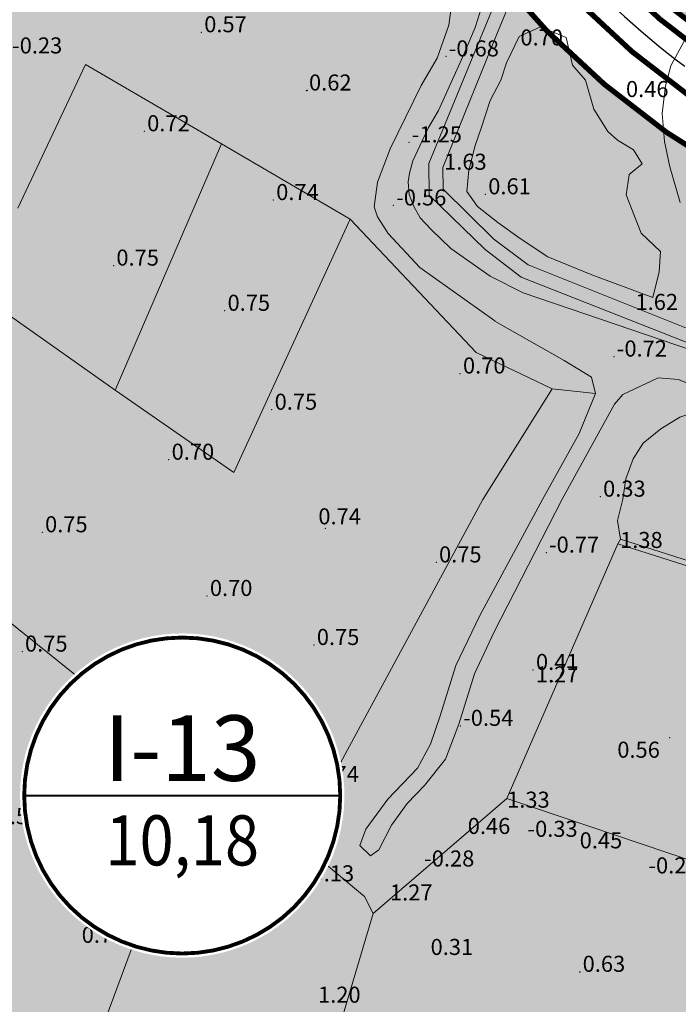
# Model space of a CAD drawing. Extents: x 612304 to 621964, y 1194951 to 1199854.
# Drawn here: x 613441 to 613564, y 1198010 to 1198194 of the extents above; entities that cross this region are included whole.
import ezdxf
from ezdxf.enums import TextEntityAlignment as Align

# ---------------------------------------------------------------- set-up
doc = ezdxf.new("R2010")
doc.units = 0
doc.header["$MEASUREMENT"] = 0
doc.linetypes.add('CENTERX2', pattern=[101.60000000000001, 63.5, -12.7, 12.7, -12.7])
doc.layers.get('0').update_dxf_attribs({"lineweight": 0})
doc.layers.add('1', color=8, linetype='Continuous', lineweight=0)
doc.layers.add('DUONG', color=7, linetype='Continuous', lineweight=25)
for name, color, linetype in [('b-cay xanh', 104, 'Continuous'), ('bo dien tich', 220, 'Continuous'), ('H - KHU SX CNC', 183, 'Continuous'), ('H- CAY XANH CV', 72, 'Continuous'), ('HE', 7, 'Continuous'), ('TRUC', 1, 'CENTERX2'), ('VONGTRONCT', 7, 'Continuous')]:
    doc.layers.add(name, color=color, linetype=linetype)
doc.styles.add('VNIH', font='vhelveb.ttf')
doc.styles.add('VNIHB', font='vhelven.ttf')

# ---------------------------------------------------------------- blocks, each defined once
blk = doc.blocks.new('VTCT')
blk.add_wipeout([(2.8874711997359483, 41.986104363526835), (0.24544412887712364, 42.08456019428559), (-2.3975515978202115, 42.01692749224843), (-5.03108528364271, 41.783473173360676), (-7.644763574323803, 41.385118574839666), (-10.228271475874825, 40.823435820362576), (-12.771413062612725, 40.10064161496561), (-15.264151716693409, 39.219588497672135), (-17.696649737627354, 38.18375358216423), (-20.059307166684285, 36.997224835715286), (-22.342799674691943, 35.664684945223485), (-24.538115359973002, 34.191392837098846), (-26.636590314111103, 32.58316292189063), (-28.629942815380485, 30.84634214847371), (-30.510306012199976, 28.9877849549096), (-32.270258970071666, 27.01482621748916), (-33.902855958680284, 24.935252302832453), (-35.40165386348392, 22.75727033909743), (-36.76073761401199, 20.489475826177085), (-37.974743527439664, 18.140818713032004), (-39.038880477338, 15.720568075970036), (-39.948948801173074, 13.238275538880828), (-40.70135687490229, 10.703737576279622), (-41.293135287685054, 8.126956851497667), (-41.72194856067269, 5.518102740825313), (-41.98610436356353, 2.8874711997726337), (-42.08456019416917, 0.24544412899035706), (-42.01692749236167, -2.3975515978600725), (-41.78347317339736, -5.031085283682572), (-41.3851185747998, -7.644763574516773), (-40.82343582032271, -10.228271475761588), (-40.10064161507885, -12.771413062652584), (-39.21958849763227, -15.264151716886374), (-38.18375358220092, -17.696649737667215), (-36.997224835828526, -20.059307166877247), (-35.66468494533672, -22.34279967480836), (-34.19139283705898, -24.53811535993632), (-32.583162921927325, -26.63659031407441), (-30.846342148510402, -28.62994281557345), (-28.98778495494628, -30.51030601231639), (-27.014826217449297, -32.27025897018809), (-24.935252302792595, -33.902855958567045), (-22.757270339210667, -35.401653863523784), (-20.48947582629033, -36.76073761405185), (-18.140818712992143, -37.974743527632626), (-15.720568076006725, -39.038880477454406), (-13.238275538994062, -39.948948801059835), (-10.703737576392859, -40.70135687478904), (-8.12695685153436, -41.29313528772492), (-5.518102740862002, -41.72194856063601), (-2.8874711997327713, -41.98610436352684), (-0.2454441288739471, -42.08456019428559), (2.3975515978233886, -42.01692749240152), (5.0310852836458855, -41.783473173360676), (7.644763574326979, -41.38511857483966), (10.228271475878, -40.823435820362576), (12.771413062615899, -40.10064161496561), (15.264151716696585, -39.21958849767214), (17.696649737630526, -38.183753582164236), (20.059307166764007, -36.99722483571529), (22.34279967469512, -35.66468494522348), (24.53811535997619, -34.191392837098846), (26.63659031411428, -32.58316292189063), (28.62994281538366, -30.846342148473717), (30.510306012203152, -28.987784954909593), (32.27025897007484, -27.01482621748916), (33.90285595868345, -24.935252302832453), (35.4016538634871, -22.757270339250532), (36.76073761401516, -20.489475826330192), (37.97474352744284, -18.140818713032004), (39.03888047734117, -15.720568075970036), (39.94894880117626, -13.238275538880828), (40.701356874905464, -10.703737576279622), (41.29313528768824, -8.126956851497667), (41.72194856067588, -5.518102740825313), (41.986104363566696, -2.8874711997726337), (42.08456019417235, -0.24544412899035706), (42.016927492364836, 2.397551597706979), (41.783473173400544, 5.031085283682572), (41.38511857480297, 7.644763574516773), (40.823435820325884, 10.228271475761588), (40.10064161508202, 12.771413062652584), (39.21958849763545, 15.264151716886374), (38.1837535822041, 17.696649737667215), (36.99722483583171, 20.059307166877247), (35.66468494533989, 22.342799674655254), (34.19139283706216, 24.53811535978322), (32.5831629219305, 26.63659031407441), (30.84634214851358, 28.629942815573457), (28.987784954949458, 30.51030601231639), (27.014826217452473, 32.27025897003499), (24.935252302795767, 33.902855958567045), (22.75727033921385, 35.40165386352379), (20.489475826293507, 36.76073761405185), (18.14081871299532, 37.974743527632626), (15.720568076163001, 39.03888047745441), (13.238275538997236, 39.94894880105984), (10.703737576396035, 40.70135687478904), (8.126956851537535, 41.29313528772492), (5.518102740865179, 41.7219485604829)])
at = {"const_width": 1}
blk.add_lwpolyline([(0, 41, 1), (0, -41, 1), (0, 41, 1)], format="xyb", dxfattribs=at)
at = {"const_width": 0.5}
blk.add_lwpolyline([(-41, 0), (41, 0)], dxfattribs=at)
at = {"style": 'VNIHB'}
blk.add_attdef('TLD', text='', height=17, dxfattribs=at).set_placement((0, 12.31200687703677), align=Align.MIDDLE_CENTER)
at = {"style": 'VNIH', "width": 0.9}
blk.add_attdef('DTLD', text='', height=13, dxfattribs=at).set_placement((0, -11.63721159892157), align=Align.MIDDLE_CENTER)

msp = doc.modelspace()

# ---------------------------------------------------------------- hatches: boundary and pattern name
at = {"layer": 'H - KHU SX CNC'}
h = msp.add_hatch(color=256, dxfattribs=at)
edge = h.paths.add_edge_path()
edge.add_line((613654.3173605392, 1198131.341706092), (613647.8261764912, 1198142.317915929))
edge.add_line((613647.8261764912, 1198142.317915929), (613629.0022637552, 1198145.303864631))
edge.add_arc((613654.2255733855, 1198304.315765605), 161.0000000000301, 208.883304793612, 260.98653827846954, ccw=False)
edge.add_line((613513.2531182006, 1198226.548376044), (613504.8404932874, 1198241.798320722))
edge.add_arc((613444.4237267795, 1198208.469439482), 69.00000000005508, 28.88330479357862, 160.2124689345943)
edge.add_line((613379.4978687523, 1198231.828227109), (613301.2467324297, 1198014.328832519))
edge.add_arc((613384.9916797404, 1197984.199381811), 89.0000000002246, 160.2124689346292, 247.3011644746416)
edge.add_line((613350.6477106938, 1197902.092793829), (613533.680754943, 1197825.532783718))
edge.add_line((613533.680754943, 1197825.532783718), (613546.2915458073, 1197831.083455433))
edge.add_line((613546.2915458073, 1197831.083455433), (613654.3173605392, 1198131.341706092))
at = {"layer": 'H- CAY XANH CV', "linetype": 'Continuous'}
h = msp.add_hatch(color=256, dxfattribs=at)
edge = h.paths.add_edge_path()
edge.add_line((613822.1584985553, 1198213.764180838), (613820.4064489782, 1198230.41987085))
edge.add_line((613820.4064489782, 1198230.41987085), (613833.976775328, 1198255.570871433))
edge.add_line((613833.976775328, 1198255.570871433), (613835.3949858088, 1198259.567646382))
edge.add_line((613835.3949858088, 1198259.567646382), (613836.0260992461, 1198262.849436262))
edge.add_line((613836.0260992461, 1198262.849436262), (613838.6767756556, 1198265.878780722))
edge.add_line((613838.6767756556, 1198265.878780722), (613840.1425321832, 1198267.658627949))
edge.add_line((613840.1425321832, 1198267.658627949), (613847.9800000001, 1198285.26))
edge.add_line((613847.9800000001, 1198285.26), (613850.8799999999, 1198297.33))
edge.add_line((613850.8799999999, 1198297.33), (613852.9, 1198330.19))
edge.add_line((613852.9, 1198330.19), (613851.0300000001, 1198342.109999999))
edge.add_line((613851.0300000001, 1198342.109999999), (613846.8999999997, 1198352))
edge.add_line((613846.8999999997, 1198352), (613845.176942583, 1198354.695940174))
edge.add_line((613845.176942583, 1198354.695940174), (613844.7354646415, 1198355.244443068))
edge.add_line((613844.7354646415, 1198355.244443068), (613837.1621034272, 1198366.099594133))
edge.add_line((613837.1621034272, 1198366.099594133), (613835.2687631155, 1198368.371602497))
edge.add_line((613835.2687631155, 1198368.371602497), (613832.2394186532, 1198371.400946989))
edge.add_line((613832.2394186532, 1198371.400946989), (613831.4920807036, 1198373.362709053))
edge.add_line((613831.4920807036, 1198373.362709053), (613830.7500000005, 1198374.309999999))
edge.add_line((613830.7500000005, 1198374.309999999), (613819.4599999994, 1198384.390000001))
edge.add_line((613819.4599999994, 1198384.390000001), (613769.8199999998, 1198423.68))
edge.add_line((613769.8199999998, 1198423.68), (613761.0399999957, 1198426.170000001))
edge.add_line((613761.0399999957, 1198426.170000001), (613744.4400000005, 1198429.99))
edge.add_line((613744.4400000005, 1198429.99), (613733.7640318986, 1198431.157529412))
edge.add_line((613733.7640318986, 1198431.157529412), (613733.2808321173, 1198430.978055208))
edge.add_line((613733.2808321173, 1198430.978055208), (613733.1251127324, 1198430.951360456))
edge.add_line((613733.1251127324, 1198430.951360456), (613712.9799999997, 1198422.56))
edge.add_line((613712.9799999997, 1198422.56), (613706.55, 1198415.06))
edge.add_line((613706.55, 1198415.06), (613700.64, 1198403.71))
edge.add_line((613700.64, 1198403.71), (613706.28, 1198367.110000001))
edge.add_line((613706.28, 1198367.110000001), (613708.9300000009, 1198357.649999999))
edge.add_line((613708.9300000009, 1198357.649999999), (613729.1800000003, 1198307.97))
edge.add_line((613729.1800000003, 1198307.97), (613730.2634903551, 1198300.095182917))
edge.add_line((613730.2634903551, 1198300.095182917), (613733.0283867306, 1198294.657553362))
edge.add_line((613733.0283867306, 1198294.657553362), (613736.4363992739, 1198287.967750939))
edge.add_line((613736.4363992739, 1198287.967750939), (613739.7181891535, 1198277.617490615))
edge.add_line((613739.7181891535, 1198277.617490615), (613741.4853067417, 1198273.073473891))
edge.add_line((613741.4853067417, 1198273.073473891), (613741.9901975157, 1198269.286793268))
edge.add_line((613741.9901975157, 1198269.286793268), (613741.6115294351, 1198265.878780725))
edge.add_line((613741.6115294351, 1198265.878780725), (613741.3590840787, 1198262.470768183))
edge.add_line((613741.3590840787, 1198262.470768183), (613741.3590840786, 1198260.324982512))
edge.add_line((613741.3590840786, 1198260.324982512), (613742.2426428724, 1198255.780965789))
edge.add_line((613742.2426428724, 1198255.780965789), (613742.4950882595, 1198250.605835627))
edge.add_line((613742.4950882595, 1198250.605835627), (613741.4853067413, 1198246.566709646))
edge.add_line((613741.4853067413, 1198246.566709646), (613739.8444118168, 1198238.614680349))
edge.add_line((613739.8444118168, 1198238.614680349), (613738.203516892, 1198234.070663625))
edge.add_line((613738.203516892, 1198234.070663625), (613735.0479497361, 1198228.643088107))
edge.add_line((613735.0479497361, 1198228.643088107), (613734.4798918943, 1198227.879760381))
edge.add_line((613734.4798918943, 1198227.879760381), (613725.3200000002, 1198202.48))
edge.add_line((613725.3200000002, 1198202.48), (613702.1199999998, 1198189.24))
edge.add_line((613702.1199999998, 1198189.24), (613688.8800000001, 1198188.78))
edge.add_line((613688.8800000001, 1198188.78), (613678.0100000001, 1198183.38))
edge.add_line((613678.0100000001, 1198183.38), (613665.2700000001, 1198173.72))
edge.add_line((613665.2700000001, 1198173.72), (613647.46, 1198173.92))
edge.add_line((613647.46, 1198173.92), (613643.7100000001, 1198178.54))
edge.add_line((613643.7100000001, 1198178.54), (613617.6800000002, 1198188.31))
edge.add_line((613617.6800000002, 1198188.31), (613612.3399999997, 1198187.46))
edge.add_line((613612.3399999997, 1198187.46), (613608.5, 1198188.73))
edge.add_line((613608.5, 1198188.73), (613603.78, 1198193.4))
edge.add_line((613603.78, 1198193.4), (613601.18, 1198191.97))
edge.add_line((613601.18, 1198191.97), (613593.5199999999, 1198193.45))
edge.add_line((613593.5199999999, 1198193.45), (613587.4699999441, 1198197.899999882))
edge.add_line((613587.4699999441, 1198197.899999882), (613578.6000000008, 1198204.41))
edge.add_line((613578.6000000008, 1198204.41), (613567.2200000001, 1198218.16))
edge.add_line((613567.2200000001, 1198218.16), (613556.3800000001, 1198238.15))
edge.add_line((613556.3800000001, 1198238.15), (613537.2100000008, 1198262.819999998))
edge.add_line((613537.2100000008, 1198262.819999998), (613512.6900000008, 1198300.28))
edge.add_line((613512.6900000008, 1198300.28), (613497.6999999995, 1198312.95))
edge.add_line((613497.6999999995, 1198312.95), (613420.2599999981, 1198361.310000001))
edge.add_line((613420.2599999981, 1198361.310000001), (613406.7400000002, 1198368.67))
edge.add_line((613406.7400000002, 1198368.67), (613398.6099999999, 1198368.67))
edge.add_line((613398.6099999999, 1198368.67), (613388.0799999998, 1198354.98))
edge.add_line((613388.0799999998, 1198354.98), (613376.45, 1198320.909999999))
edge.add_line((613376.45, 1198320.909999999), (613356.4600000002, 1198266.620000001))
edge.add_line((613356.4600000002, 1198266.620000001), (613332.3700000002, 1198220.47))
edge.add_line((613332.3700000002, 1198220.47), (613329.66, 1198211.58))
edge.add_line((613329.66, 1198211.58), (613329.6500000001, 1198180.810000001))
edge.add_line((613329.6500000001, 1198180.810000001), (613330.48, 1198160.15))
edge.add_line((613330.48, 1198160.15), (613327.495, 1198153.95))
edge.add_line((613327.495, 1198153.95), (613330.8522969689, 1198152.742123982))
edge.add_line((613330.8522969689, 1198152.742123982), (613361.6197339331, 1198238.260357036))
edge.add_arc((613444.4237267795, 1198208.469439482), 87.99999999998947, 28.883304793593595, 160.2124689348738, ccw=False)
edge.add_line((613521.4769942098, 1198250.975838745), (613529.8896191235, 1198235.725894066))
edge.add_arc((613654.2255733856, 1198304.315765605), 141.9999999998824, 208.8833047938624, 260.9865382782924)
edge.add_line((613631.9789276243, 1198164.069244249), (613768.5090590029, 1198142.412111943))
edge.add_arc((613798.5890307352, 1198332.041211241), 192.0000000002367, 260.9865382786895, 280.3359037446339)
edge.add_line((613833.0374250273, 1198143.156833563), (613971.1766356843, 1198168.350415237))
edge.add_line((613971.1766356843, 1198168.350415237), (613969.1582009943, 1198179.417717154))
edge.add_line((613969.1582009943, 1198179.417717154), (613964.9824676961, 1198178.243292153))
edge.add_line((613964.9824676961, 1198178.243292153), (613963.1555843991, 1198186.464267067))
edge.add_line((613963.1555843991, 1198186.464267067), (613962.3726343883, 1198188.682625385))
edge.add_line((613962.3726343883, 1198188.682625385), (613961.7201760615, 1198189.335083713))
edge.add_line((613961.7201760615, 1198189.335083713), (613960.6302320887, 1198189.335083713))
edge.add_line((613960.6302320887, 1198189.335083713), (613955.1000000015, 1198186.71))
edge.add_line((613955.1000000015, 1198186.71), (613946.6305357896, 1198183.356690625))
edge.add_line((613946.6305357896, 1198183.356690625), (613938.3058186307, 1198179.903209326))
edge.add_line((613938.3058186307, 1198179.903209326), (613919.9628431102, 1198172.762642203))
edge.add_line((613919.9628431102, 1198172.762642203), (613916.0495128912, 1198171.162887477))
edge.add_line((613916.0495128912, 1198171.162887477), (613911.2614121527, 1198169.542853389))
edge.add_line((613911.2614121527, 1198169.542853389), (613907.2293273414, 1198169.002842036))
edge.add_line((613907.2293273414, 1198169.002842036), (613902.765233437, 1198169.722857173))
edge.add_line((613902.765233437, 1198169.722857173), (613899.5826458165, 1198171.786755222))
edge.add_line((613899.5826458165, 1198171.786755222), (613885.3082839279, 1198171.542305848))
edge.add_line((613885.3082839279, 1198171.542305848), (613883.518389477, 1198170.647358623))
edge.add_line((613883.518389477, 1198170.647358623), (613880.9154437725, 1198170.647358623))
edge.add_line((613880.9154437725, 1198170.647358623), (613873.5946590165, 1198170.48467452))
edge.add_line((613873.5946590165, 1198170.48467452), (613870.0156087223, 1198170.972726829))
edge.add_line((613870.0156087223, 1198170.972726829), (613868.8768199715, 1198172.111515579))
edge.add_line((613868.8768199715, 1198172.111515579), (613868.1300678215, 1198174.351771973))
edge.add_line((613868.1300678215, 1198174.351771973), (613857.7300000001, 1198180.34))
edge.add_line((613857.7300000001, 1198180.34), (613854.1552123547, 1198183.550087088))
edge.add_line((613854.1552123547, 1198183.550087088), (613852.2830411994, 1198184.31282348))
edge.add_line((613852.2830411994, 1198184.31282348), (613848.8666749768, 1198186.753085057))
edge.add_line((613848.8666749768, 1198186.753085057), (613844.6368882414, 1198189.356030763))
edge.add_line((613844.6368882414, 1198189.356030763), (613841.3832061208, 1198194.724606258))
edge.add_line((613841.3832061208, 1198194.724606258), (613840.963724736, 1198195.395776475))
edge.add_line((613840.963724736, 1198195.395776475), (613837.9300000004, 1198198.12))
edge.add_line((613837.9300000004, 1198198.12), (613831.2400000001, 1198200.76))
edge.add_line((613831.2400000001, 1198200.76), (613822.1584985553, 1198213.764180838))

# ---------------------------------------------------------------- linework, layer by layer
at = {"layer": '1', "linetype": 'Continuous', "lineweight": 0}
for p, q in [((613540.3726140019, 1198124.586930998), (613548.5056062501, 1198123.716130741)), ((613553.1545949888, 1198096.485642995), (613552.6776102481, 1198095.593534013)), ((613474.957305002, 1198052.148781274), (613461.7178060244, 1198019.730362895)), ((613506.9278970001, 1198026.519959014), (613531.9282290109, 1198048.054962005))]:
    msp.add_line(p, q, dxfattribs=at)
for points in [[(613642.9819771416, 1198104.277556749), (613593.2577072055, 1198122.368514054), (613534.5964432203, 1198145.466641072), (613527.8477192298, 1198150.629746055), (613517.4371832332, 1198160.793886074), (613517.3379242226, 1198166.689005066), (613530.8449812311, 1198199.573344066), (613531.4809232154, 1198203.800789056), (613530.4034942169, 1198207.407716056), (613514.1004612262, 1198223.423275063), (613474.605369213, 1198247.373179052), (613425.7000822169, 1198274.993265053), (613414.166145207, 1198276.929783074), (613407.508853206, 1198273.88430607), (613399.5247242347, 1198261.928534074), (613380.0818410596, 1198191.530089633), (613366.4538362377, 1198141.663590075), (613362.6015341961, 1198128.020954344)], [(613533.3694810632, 1198198.875790552), (613530.0815643788, 1198190.871014466), (613519.9515094149, 1198165.912612293), (613520.018956389, 1198161.906851192), (613529.4865579089, 1198152.523570544), (613535.887562029, 1198147.752397015), (613570.7730159002, 1198133.801152532), (613581.8337507248, 1198129.606707206), (613615.65280047, 1198116.781867184), (613643.9163651845, 1198106.721503861), (613649.9308749351, 1198104.301185553)], [(613639.4581724296, 1198104.265574511), (613613.4807474898, 1198113.989664693), (613586.9766250496, 1198123.25822599), (613566.5795306559, 1198131.739227668), (613534.9849349955, 1198142.49761861), (613528.7997725456, 1198145.603516587), (613521.4885309916, 1198150.815504868), (613517.7846739098, 1198154.359464644), (613515.7487665944, 1198156.518752373), (613514.5620508743, 1198158.655152654), (613513.6958290352, 1198160.918148808), (613513.4691656239, 1198163.279600604), (613513.7246627705, 1198164.861494461), (613514.3575330058, 1198167.160773186), (613515.642553972, 1198169.986957274), (613517.3188052919, 1198173.42131016), (613519.1595265359, 1198176.587296548), (613523.7745521714, 1198186.775183386), (613525.9765715201, 1198192.066127018), (613527.2837800531, 1198196.205751823)], [(613531.8807642446, 1198185.49043553), (613534.2149005708, 1198190.434764184), (613538.2125380109, 1198192.233701041), (613543.0097029329, 1198190.234882321), (613544.208994171, 1198185.037953642), (613546.6075766168, 1198182.239607441), (613548.2066316111, 1198176.842796899), (613550.8050959503, 1198172.645277597), (613552.6040327769, 1198171.046222633), (613555.6022608723, 1198169.247285775), (613557.201315836, 1198166.648821436), (613554.8027333904, 1198164.650002716), (613554.7541600391, 1198164.582311808), (613554.2030877712, 1198160.852247139), (613555.8021427351, 1198156.854609699), (613557.0014339732, 1198153.656499771), (613560.5993076571, 1198150.25850795), (613560.3994257943, 1198146.460752373), (613559.200134556, 1198141.663587451), (613547.8068678549, 1198145.861106754), (613539.6117111119, 1198149.259098575), (613534.4147824335, 1198152.657090396), (613530.2172631306, 1198155.655318491), (613526.4195075838, 1198158.653546556), (613524.4206888637, 1198161.451892758), (613524.8204525895, 1198165.449530198), (613526.0197438276, 1198170.046813257), (613527.2190350657, 1198173.444805078), (613528.8180900296, 1198178.441851863), (613530.8169087498, 1198182.239607441), (613531.8807642446, 1198185.49043553)], [(613565.4709631947, 1198190.33213538), (613562.5426492813, 1198184.963559893), (613561.5665446637, 1198181.221825465), (613560.9158082217, 1198176.015934111), (613561.4038605609, 1198170.810042726), (613562.3799651784, 1198166.09220365), (613564.3321744439, 1198159.422155339)], [(613440.5782661214, 1198158.336768517), (613453.1896639912, 1198185.178715995), (613478.5976530046, 1198170.336903989), (613458.7419139988, 1198124.345865993), (613433.3908860134, 1198142.184818995)], [(613458.7419139988, 1198124.345865993), (613480.9374499954, 1198108.943501999), (613502.6429450057, 1198156.30306), (613478.5976530046, 1198170.336903989)], [(613502.6429450057, 1198156.30306), (613526.2141029999, 1198131.399299997), (613540.3726140019, 1198124.586930998), (613527.4103552965, 1198103.884570452)], [(613622.9520799584, 1198104.209447676), (613598.0254319591, 1198113.988794916), (613578.9901700186, 1198120.822318827), (613570.4802764062, 1198123.60795648), (613563.9892013002, 1198126.29937785), (613560.195114597, 1198126.663357921), (613553.5749477219, 1198123.518667653), (613552.0390828883, 1198121.728463301), (613542.2791827144, 1198103.935129978)], [(613553.563505936, 1198103.973500839), (613554.1581116063, 1198107.776949309), (613555.5064800257, 1198111.510892636), (613557.3734517045, 1198114.415070803), (613560.6925124668, 1198117.111807672), (613564.2190144963, 1198119.289941282), (613566.5008687704, 1198120.015985809), (613580.9180389111, 1198115.452277291), (613581.7478041017, 1198114.933674032), (613581.8515247352, 1198114.311350139), (613581.7478041017, 1198113.170423017), (613577.5580599078, 1198104.05509122)], [(613355.3316111026, 1198069.579949034), (613389.2052930082, 1198059.073582995), (613392.8117870113, 1198059.898354991), (613396.6177995545, 1198067.891554369), (613413.5093432417, 1198101.44504236), (613474.957305002, 1198052.148781274), (613492.9406729636, 1198040.083262826), (613527.4103552965, 1198103.884570452)], [(613538.5573847468, 1198103.922474471), (613526.8861323283, 1198082.24187933), (613522.4051027253, 1198072.859723625), (613519.4644270454, 1198063.477567889), (613517.6440087893, 1198058.156345225), (613515.2634618061, 1198053.675315622), (613509.6621747796, 1198047.93399646), (613505.6012417066, 1198042.332709433), (613504.4809843135, 1198039.252001587), (613506.4414347666, 1198037.291551134), (613507.9817886899, 1198038.411808527), (613510.3623356731, 1198043.032870327), (613513.3030113529, 1198047.0938034), (613516.5237513657, 1198050.45457561), (613520.4446522722, 1198055.355701712), (613522.9652314219, 1198061.937213965), (613525.9059071017, 1198071.319369701), (613529.5467436445, 1198079.161171484), (613542.2791827144, 1198103.935129978)], [(613553.563505936, 1198103.973500839), (613552.6243639942, 1198099.946962005), (613553.1545949888, 1198096.485642995), (613570.9113024689, 1198090.79251796), (613571.5236409192, 1198090.82899707), (613571.9309091464, 1198091.143007752), (613577.5580599078, 1198104.05509122)], [(613552.6776102481, 1198095.593534013), (613531.9282290109, 1198048.054962005), (613617.1983020111, 1198019.280003998), (613632.09631901, 1198070.30451381), (613552.6776102481, 1198095.593534013)], [(613492.9406729636, 1198040.083262826), (613505.3425049897, 1198029.725687002), (613506.9278970001, 1198026.519959014), (613501.1824680014, 1198007.047457991)], [(613433.524788995, 1197979.435138005), (613436.989492996, 1197985.774444014), (613447.5424599445, 1197981.437109287), (613461.7178060244, 1198019.730362895)]]:
    msp.add_lwpolyline(points, dxfattribs=at)
at = {"layer": '1', "linetype": 'Continuous', "lineweight": 0, "elevation": 0.0001595139654776833}
msp.add_lwpolyline([(613538.5573847468, 1198103.922474471), (613545.441432783, 1198116.231603595), (613548.5056062501, 1198123.716130741), (613547.71212125, 1198126.729469405), (613542.6167271645, 1198129.877673513), (613529.7000729698, 1198137.244022279), (613529.6583370769, 1198137.273709159), (613515.6467005218, 1198147.24023719), (613509.7781703849, 1198153.606921903), (613507.7631819209, 1198156.729458693), (613507.1677289042, 1198158.600882443), (613507.788244026, 1198163.179410444), (613510.1529090244, 1198169.397850612), (613515.9234262215, 1198181.237014405), (613518.8984916226, 1198186.393794397), (613521.0843498338, 1198192.55203299), (613521.766272927, 1198197.715165014)], dxfattribs=at)
at = {"layer": '1'}
for p in [(613474.8662374374, 1198191.208285425), (613520.5429256761, 1198186.688187386), (613494.4401822591, 1198180.323227126), (613494.634219572, 1198180.366180297), (613494.659219572, 1198180.366180297, 0.6180000000000003), (613553.6524675114, 1198179.097131735), (613464.2023528586, 1198172.708226727), (613513.6407835486, 1198170.615977045), (613513.6657835486, 1198170.615977045, -1.252), (613488.3061342388, 1198159.850353451), (613527.9210570917, 1198160.931437744), (613510.7308408906, 1198158.843496514), (613458.4547095499, 1198147.602792797), (613479.2195693027, 1198139.161896223), (613551.9415868353, 1198130.606624208), (613523.2040814218, 1198127.441793684), (613488.016477529, 1198120.666109404), (613468.7732512102, 1198111.326652694), (613549.3794587593, 1198104.426183867), (613445.1315744049, 1198097.775284134), (613498.0267826073, 1198098.522763266), (613539.2754588469, 1198093.9818595), (613518.7251513967, 1198092.143038149), (613475.9207350642, 1198085.872054993), (613441.3857218785, 1198075.478517353), (613495.8970316288, 1198076.715724885), (613536.8365749515, 1198072.048721181), (613540.4744612948, 1198069.920680443), (613540.4994612949, 1198069.920680443, 1.268), (613523.2484202915, 1198061.604396814), (613562.360945936, 1198059.380471958), (613495.8165520901, 1198051.122679265), (613519.2294060726, 1198035.525233429), (613519.2544060727, 1198035.525233429, -0.3319999999999999), (613493.5031483825, 1198032.547712354), (613467.6207861773, 1198026.175832955), (613545.5598210893, 1198015.643184197), (613545.5848210893, 1198015.643184197, 0.6280000000000001)]:
    msp.add_point(p, dxfattribs=at)
at = {"layer": 'b-cay xanh', "linetype": 'Continuous', "flags": 128}
msp.add_lwpolyline([(613529.8896191235, 1198235.725894066, 0.2313426901151013), (613631.9789276243, 1198164.069244249), (613768.5090590029, 1198142.412111943, 0.08462870755370439), (613833.0374250273, 1198143.156833563)], format="xyb", dxfattribs=at)
at = {"layer": 'bo dien tich', "linetype": 'Continuous', "flags": 128}
msp.add_lwpolyline([(613654.3173605392, 1198131.341706092), (613647.8261764912, 1198142.317915929), (613629.0022637552, 1198145.303864631, -0.2313426901170818), (613513.2531182006, 1198226.548376044), (613504.8404932874, 1198241.798320722, 0.6452539677839704), (613379.4978687523, 1198231.828227109), (613301.2467324297, 1198014.328832519, 0.3994082220295911), (613350.6477106938, 1197902.092793829), (613533.680754943, 1197825.532783718), (613546.2915458073, 1197831.083455433)], format="xyb", close=True, dxfattribs=at)
at = {"layer": 'DUONG', "ltscale": 0.01, "const_width": 1, "flags": 128}
for points in [[(613527.2628031808, 1198234.276812287, 0.2313426901355294), (613631.5089280623, 1198161.106289574)], [(613527.262803181, 1198234.276812286, 0.2313426901355294), (613631.5089280622, 1198161.106289573)], [(613520.2579606867, 1198230.412594173, 0.2313426901355294), (613630.2555959062, 1198153.205077103)]]:
    msp.add_lwpolyline(points, format="xyb", dxfattribs=at)
at = {"layer": 'HE', "const_width": 1, "flags": 128}
for points in [[(613529.8896191163, 1198235.725894079, 0.2313426901355294), (613631.9789276206, 1198164.06924425)], [(613513.2531181927, 1198226.548376058, 0.2313426901355294), (613629.0022637503, 1198145.303864633)]]:
    msp.add_lwpolyline(points, format="xyb", dxfattribs=at)
at = {"layer": 'TRUC', "lineweight": -3}
msp.add_lwpolyline([(613411.3455650936, 1197647.005366096), (613448.0133311419, 1197658.769013702, -0.1111746076421561), (613492.2039032088, 1197662.712575219), (613525.5632871008, 1197658.268587672, 0.876121357929007), (613563.8905708151, 1197799.888982983), (613346.017063182, 1197891.02224264, -0.3994082220299533), (613289.9552788598, 1198018.391230368), (613368.2064151823, 1198235.890624958, -0.645253967779378), (613515.3477570274, 1198247.594647896), (613523.7603819411, 1198232.344703216, 0.2313426901157192), (613630.8822619879, 1198157.155683338), (613767.4123933668, 1198135.498551031, 0.08462870755500437), (613834.2933560702, 1198136.27042396), (613983.5837104884, 1198163.497731248, -0.1024899925886242), (614065.1058630272, 1198161.551329379), (614504.9788069922, 1198059.421586065, -0.145445984401086), (614653.5597360565, 1197974.939817494), (614853.8173712121, 1197766.310032192)], format="xyb", dxfattribs=at)

# ---------------------------------------------------------------- texts
at = {"layer": '1'}
for s, p in [('0.57', (613475.3912374373, 1198191.208285425)), ('0.70', (613534.4593785508, 1198188.73892042)), ('-0.23', (613439.5000569988, 1198187.244099479)), ('-0.68', (613521.067925676, 1198186.688187386)), ('0.62', (613494.965182259, 1198180.323227126)), ('0.46', (613554.1774675113, 1198179.097131735)), ('0.72', (613464.7273528585, 1198172.708226727)), ('-1.25', (613514.1657835486, 1198170.615977045)), ('1.63', (613520.2008525992, 1198165.513421954)), ('0.61', (613528.4460570916, 1198160.931437744)), ('0.74', (613488.8311342387, 1198159.850353451)), ('-0.56', (613511.2558408905, 1198158.843496514)), ('0.75', (613458.9797095498, 1198147.602792797)), ('0.75', (613479.7445693027, 1198139.161896223)), ('1.62', (613555.9595594906, 1198139.323187113)), ('-0.72', (613552.4665868352, 1198130.606624208)), ('0.70', (613523.7290814217, 1198127.441793684)), ('0.75', (613488.5414775289, 1198120.666109404)), ('0.70', (613469.2982512101, 1198111.326652694)), ('0.33', (613549.9044587592, 1198104.426183867)), ('0.74', (613496.7113849564, 1198099.257947278)), ('0.75', (613445.6565744048, 1198097.775284134)), ('1.38', (613553.0803234329, 1198094.839844862)), ('-0.77', (613539.8004588468, 1198093.9818595)), ('0.75', (613519.2501513966, 1198092.143038149)), ('0.70', (613476.4457350641, 1198085.872054993)), ('0.75', (613496.4220316287, 1198076.715724885)), ('0.75', (613441.9107218784, 1198075.478517353)), ('0.41', (613537.3615749514, 1198072.048721181)), ('1.27', (613537.342221377, 1198069.72324104)), ('-0.54', (613523.7734202914, 1198061.604396814)), ('0.56', (613552.5577578645, 1198055.647694279)), ('0.77', (613469.0657338122, 1198052.866904154)), ('0.74', (613496.34155209, 1198051.122679265)), ('-0.13', (613474.8976642691, 1198047.165565934)), ('1.33', (613531.9782531913, 1198046.310676088)), ('-0.50', (613435.3846760214, 1198043.226934612)), ('1.39', (613449.0954399272, 1198043.714956708)), ('1.31', (613491.2465007154, 1198041.932508387)), ('0.46', (613524.6196200055, 1198041.400798885)), ('-0.33', (613535.7795346474, 1198040.870272867)), ('0.45', (613545.530289581, 1198038.716999735)), ('-0.28', (613516.4745320802, 1198035.324682438)), ('-0.21', (613558.3767364388, 1198034.032903195)), ('-0.13', (613494.0281483824, 1198032.547712354)), ('1.27', (613510.0904723258, 1198028.973466133)), ('-0.07', (613468.1457861773, 1198026.175832955)), ('0.72', (613452.5009896386, 1198021.063424469)), ('1.31', (613463.0747211934, 1198020.828162901)), ('0.31', (613517.6793640594, 1198018.794387612)), ('0.63', (613546.0848210893, 1198015.643184197)), ('1.20', (613496.6539058937, 1198009.871336932))]:
    msp.add_text(s, height=3, dxfattribs=at).set_placement(p)

# ---------------------------------------------------------------- next in the draw order: block references
at = {"layer": 'VONGTRONCT', "xscale": 0.7199999999720603, "yscale": 0.7199999999720603, "zscale": 0.72}
msp.add_blockref('VTCT', (613471.2813237209, 1198048.585357049), dxfattribs=at).add_auto_attribs({'DTLD': '10,18', 'TLD': 'I-13'})

doc.saveas('drawing.dxf')
